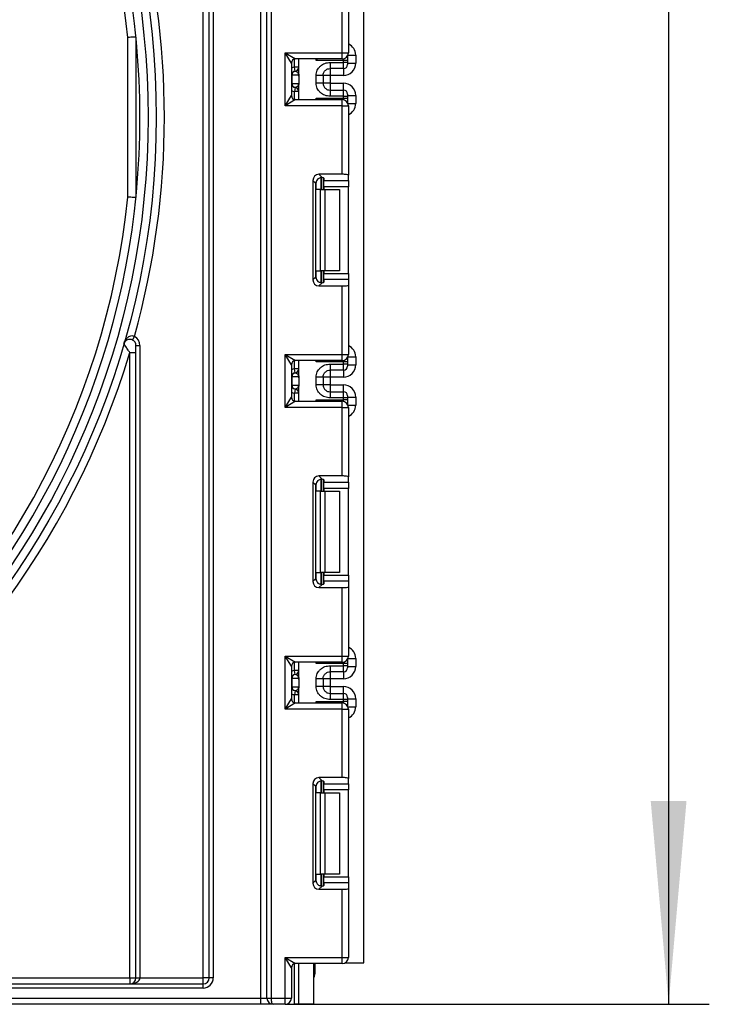
# Model space of a CAD drawing. Units: millimetres. Extents: x -988 to 6636, y -324 to 3696.
# Drawn here: x 1988 to 2157, y 1234 to 1476 of the extents above; entities that cross this region are included whole.
import ezdxf

# ---------------------------------------------------------------- set-up
doc = ezdxf.new("R2010")
doc.units = ezdxf.units.MM
doc.header["$LTSCALE"] = 10
doc.layers.add('FORMAT', color=7, linetype='Continuous')
doc.styles.add('SLDTEXTSTYLE1', font='TXT', dxfattribs={"width": 0.7})
doc.dimstyles.new('SLDDIMSTYLE0', dxfattribs={"dimtxt": 33.930745, "dimasz": 50, "dimexe": 0, "dimexo": 0.0625, "dimgap": 8.482686, "dimtad": 2, "dimdec": 4, "dimlfac": 0.5, "dimrnd": 1e-09, "dimzin": 12, "dimdsep": 46, "dimtxsty": 'SLDTEXTSTYLE1', "dimsah": 1, "dimcen": 0.09, "dimadec": 0, "dimazin": 3, "dimtfac": 1, "dimtdec": 4, "dimtofl": 0, "dimtmove": 0, "dimatfit": 3, "dimfxl": 0, "dimfrac": 2, "dimtolj": 1, "dimtzin": 12, "dimarcsym": 0})

# ---------------------------------------------------------------- blocks, each defined once
blk = doc.blocks.new('_D_2')
at = {"layer": 'FORMAT'}
for p, q in [((2097.44, 2462.12), (2157.49, 2462.12)), ((2147.49, 2462.12), (2147.49, 1234.12)), ((2053.31, 1234.12), (2157.49, 1234.12))]:
    blk.add_line(p, q, dxfattribs=at)
for points in [[(2147.49, 2462.12), (2143.09, 2412.12), (2151.89, 2412.12)], [(2147.49, 1234.12), (2151.89, 1284.12), (2143.09, 1284.12)]]:
    blk.add_solid(points, dxfattribs=at)
at = {"layer": 'FORMAT', "insert": (2103.75, 1784.45), "char_height": 33.931, "attachment_point": 1, "rotation": 90, "style": 'SLDTEXTSTYLE1'}
blk.add_mtext('614', dxfattribs=at)

msp = doc.modelspace()

# ---------------------------------------------------------------- linework, layer by layer
at = {"color": 7, "linetype": 'Continuous', "lineweight": 25}
for p, q in [((2072.60628, 1244.31705), (2072.60628, 2377.11705)), ((2033.10628, 1240.61705), (2033.10628, 1832.61705)), ((2034.60628, 1240.61705), (2034.60628, 1832.61705)), ((2035.60628, 1832.61705), (2035.60628, 1240.61705)), ((2047.30628, 1235.61705), (2047.30628, 1832.61705)), ((2048.80628, 1235.61705), (2048.80628, 1832.61705)), ((2049.80628, 1832.61705), (2049.80628, 1235.61705)), ((2067.30628, 1467.95038), (2067.30628, 1484.79806)), ((2068.80628, 1484.98224), (2068.80628, 1467.95038)), ((2014.60628, 1432.49563), (2014.60628, 1471.73846)), ((2016.60628, 1471.84013), (2016.60628, 1432.39396)), ((2053.30628, 1467.95038), (2067.30628, 1467.95038)), ((2053.30628, 1454.95038), (2053.30628, 1467.95038)), ((2053.30628, 1467.95038), (2055.80628, 1466.45038)), ((2054.80628, 1465.45038), (2053.30628, 1467.95038)), ((2067.30628, 1466.45038), (2055.80628, 1466.45038)), ((2056.60628, 1462.69806), (2056.60628, 1466.45038)), ((2067.30628, 1466.45038), (2067.30628, 1467.95038)), ((2067.30628, 1467.95038), (2068.80628, 1467.95038)), ((2068.60628, 1467.20205), (2068.60628, 1467.11164)), ((2068.60628, 1467.11164), (2068.60628, 1466.1118)), ((2070.60628, 1467.39786), (2070.60628, 1465.39451)), ((2054.80628, 1465.45038), (2054.80628, 1457.45038)), ((2055.70628, 1463.44202), (2055.60628, 1464.437)), ((2056.60628, 1464.437), (2055.60628, 1464.437)), ((2067.60628, 1466.1118), (2060.90212, 1466.1118)), ((2064.30628, 1465.59995), (2067.60628, 1465.59995)), ((2067.60628, 1464.10018), (2064.30628, 1464.10018)), ((2067.60628, 1465.59995), (2067.60628, 1466.1118)), ((2068.60628, 1466.1118), (2067.60628, 1466.1118)), ((2067.60628, 1464.10018), (2067.60628, 1465.59995)), ((2068.60628, 1465.59995), (2067.60628, 1465.59995)), ((2068.60628, 1466.1118), (2068.60628, 1465.59995)), ((2068.60628, 1465.59995), (2068.60628, 1465.10002)), ((2068.60628, 1465.39451), (2070.60628, 1465.39451)), ((2054.90118, 1462.44703), (2054.80628, 1462.44703)), ((2054.90118, 1462.44703), (2054.90118, 1460.44703)), ((2056.59046, 1462.44703), (2054.90118, 1462.44703)), ((2055.74582, 1463.43693), (2055.70628, 1463.44202)), ((2056.60628, 1462.196), (2056.60628, 1460.196)), ((2060.90628, 1460.49111), (2060.90628, 1462.40295)), ((2062.60628, 1462.40295), (2062.60628, 1460.49111)), ((2064.30628, 1462.39406), (2062.60628, 1462.39406)), ((2067.60628, 1462.39406), (2064.30628, 1462.39406)), ((2064.30628, 1462.39406), (2064.30628, 1460.5)), ((2054.80628, 1460.44703), (2054.90118, 1460.44703)), ((2054.90118, 1460.44703), (2056.59046, 1460.44703)), ((2055.70628, 1459.45204), (2055.60628, 1458.45705)), ((2055.70628, 1459.45204), (2055.74582, 1459.45713)), ((2056.60628, 1456.45038), (2056.60628, 1460.196)), ((2064.30628, 1460.5), (2062.60628, 1460.5)), ((2064.30628, 1460.5), (2067.60628, 1460.5)), ((2053.30628, 1454.95038), (2054.80628, 1457.45038)), ((2056.60628, 1458.45705), (2055.60628, 1458.45705)), ((2060.90212, 1456.78896), (2067.60628, 1456.78896)), ((2064.30628, 1458.79388), (2064.30628, 1457.29411)), ((2064.30628, 1458.79388), (2067.60628, 1458.79388)), ((2067.60628, 1457.29411), (2064.30628, 1457.29411)), ((2067.60628, 1457.29411), (2067.60628, 1458.79388)), ((2067.60628, 1456.78896), (2067.60628, 1457.29411)), ((2067.60628, 1457.29411), (2068.60628, 1457.29411)), ((2067.60628, 1456.78896), (2068.60628, 1456.78896)), ((2068.60628, 1457.79404), (2068.60628, 1457.29411)), ((2068.60628, 1457.49955), (2070.60628, 1457.49955)), ((2068.60628, 1457.29411), (2068.60628, 1456.78896)), ((2068.60628, 1456.78896), (2068.60628, 1455.78912)), ((2070.60628, 1457.49955), (2070.60628, 1455.5029)), ((2055.80628, 1456.45038), (2053.30628, 1454.95038)), ((2067.30628, 1454.95038), (2053.30628, 1454.95038)), ((2055.80628, 1456.45038), (2067.30628, 1456.45038)), ((2067.30628, 1454.95038), (2067.30628, 1456.45038)), ((2067.30628, 1438.1027), (2067.30628, 1454.95038)), ((2067.30628, 1454.95038), (2068.80628, 1454.95038)), ((2068.60628, 1455.78912), (2068.60628, 1455.69871)), ((2068.80628, 1454.95038), (2068.80628, 1437.91852)), ((2067.30628, 1438.1027), (2061.57612, 1438.1027)), ((2061.57612, 1438.1027), (2062.36674, 1437.31207)), ((2068.80628, 1436.54545), (2068.80628, 1437.91852)), ((2060.0873, 1436.61388), (2060.0873, 1412.15355)), ((2060.824, 1435.87717), (2060.0873, 1436.61388)), ((2060.824, 1412.89026), (2060.824, 1435.87717)), ((2062.60628, 1437.2737), (2062.60628, 1434.38371)), ((2062.80628, 1437.18181), (2062.80628, 1436.54545)), ((2062.80628, 1436.54545), (2068.80628, 1436.54545)), ((2062.80628, 1435.05663), (2062.80628, 1436.54545)), ((2068.80628, 1435.05663), (2062.80628, 1435.05663)), ((2062.80628, 1435.05663), (2062.80628, 1434.38371)), ((2068.80628, 1436.54545), (2068.80628, 1435.05663)), ((2068.80628, 1413.7108), (2068.80628, 1435.05663)), ((2061.98496, 1434.38371), (2060.90212, 1434.38371)), ((2061.98496, 1414.38371), (2061.98496, 1434.38371)), ((2061.98496, 1434.38371), (2063.04562, 1434.38371)), ((2063.04562, 1434.38371), (2063.04562, 1414.38371)), ((2063.04562, 1434.38371), (2066.60628, 1434.38371)), ((2066.60628, 1434.38371), (2066.60628, 1414.38371)), ((2060.90212, 1414.38371), (2061.98496, 1414.38371)), ((2063.04562, 1414.38371), (2061.98496, 1414.38371)), ((2062.60628, 1414.38371), (2062.60628, 1411.49373)), ((2062.80628, 1414.38371), (2062.80628, 1413.7108)), ((2062.80628, 1413.7108), (2068.80628, 1413.7108)), ((2062.80628, 1412.22198), (2062.80628, 1413.7108)), ((2066.60628, 1414.38371), (2063.04562, 1414.38371)), ((2068.80628, 1413.7108), (2068.80628, 1412.22198)), ((2060.0873, 1412.15355), (2060.824, 1412.89026)), ((2062.36674, 1411.45536), (2061.57612, 1410.66473)), ((2062.80628, 1412.22198), (2062.80628, 1411.58561)), ((2068.80628, 1412.22198), (2062.80628, 1412.22198)), ((2068.80628, 1412.22198), (2068.80628, 1410.84891)), ((2068.80628, 1410.84891), (2068.80628, 1393.81705)), ((2061.57612, 1410.66473), (2067.30628, 1410.66473)), ((2067.30628, 1393.81705), (2067.30628, 1410.66473)), ((2015.79721, 1397.37706), (2016.25782, 1398.26466)), ((2015.10628, 1394.28323), (2016.60628, 1394.28323)), ((2015.10628, 1240.61705), (2015.10628, 1394.28323)), ((2016.60628, 1396.04566), (2017.60628, 1396.04566)), ((2016.60628, 1240.61705), (2016.60628, 1396.04566)), ((2017.60628, 1396.04566), (2017.60628, 1240.61705)), ((2053.30628, 1393.81705), (2067.30628, 1393.81705)), ((2053.30628, 1380.81705), (2053.30628, 1393.81705)), ((2053.30628, 1393.81705), (2055.80628, 1392.31705)), ((2054.80628, 1391.31705), (2053.30628, 1393.81705)), ((2067.30628, 1392.31705), (2055.80628, 1392.31705)), ((2056.60628, 1388.56442), (2056.60628, 1392.31705)), ((2067.60628, 1391.97846), (2060.90212, 1391.97846)), ((2064.30628, 1391.46631), (2067.60628, 1391.46631)), ((2067.30628, 1393.81705), (2068.80628, 1393.81705)), ((2067.30628, 1392.31705), (2067.30628, 1393.81705)), ((2067.60628, 1391.46631), (2067.60628, 1391.97846)), ((2068.60628, 1391.97846), (2067.60628, 1391.97846)), ((2067.60628, 1389.96654), (2067.60628, 1391.46631)), ((2068.60628, 1391.46631), (2067.60628, 1391.46631)), ((2068.60628, 1393.06872), (2068.60628, 1392.97831)), ((2068.60628, 1392.97831), (2068.60628, 1391.97846)), ((2068.60628, 1391.97846), (2068.60628, 1391.46631)), ((2068.60628, 1391.46631), (2068.60628, 1390.96639)), ((2070.60628, 1393.26453), (2070.60628, 1391.26087)), ((2054.80628, 1391.31705), (2054.80628, 1383.31705)), ((2056.60628, 1390.30337), (2055.60628, 1390.30337)), ((2055.70628, 1389.30838), (2055.60628, 1390.30337)), ((2055.74582, 1389.30329), (2055.70628, 1389.30838)), ((2067.60628, 1389.96654), (2064.30628, 1389.96654)), ((2068.60628, 1391.26087), (2070.60628, 1391.26087)), ((2054.90118, 1388.31339), (2054.80628, 1388.31339)), ((2054.90118, 1388.31339), (2054.90118, 1386.31339)), ((2056.59046, 1388.31339), (2054.90118, 1388.31339)), ((2056.60628, 1388.06236), (2056.60628, 1386.06236)), ((2060.90628, 1386.35747), (2060.90628, 1388.26931)), ((2062.60628, 1388.26931), (2062.60628, 1386.35747)), ((2064.30628, 1388.26042), (2062.60628, 1388.26042)), ((2067.60628, 1388.26042), (2064.30628, 1388.26042)), ((2064.30628, 1388.26042), (2064.30628, 1386.36637)), ((2054.80628, 1386.31339), (2054.90118, 1386.31339)), ((2054.90118, 1386.31339), (2056.59046, 1386.31339)), ((2055.70628, 1385.3184), (2055.60628, 1384.32342)), ((2056.60628, 1384.32342), (2055.60628, 1384.32342)), ((2055.70628, 1385.3184), (2055.74582, 1385.32349)), ((2056.60628, 1382.31705), (2056.60628, 1386.06236)), ((2064.30628, 1386.36637), (2062.60628, 1386.36637)), ((2064.30628, 1386.36637), (2067.60628, 1386.36637)), ((2064.30628, 1384.66025), (2064.30628, 1383.16047)), ((2064.30628, 1384.66025), (2067.60628, 1384.66025)), ((2067.60628, 1383.16047), (2067.60628, 1384.66025)), ((2053.30628, 1380.81705), (2054.80628, 1383.31705)), ((2055.80628, 1382.31705), (2053.30628, 1380.81705)), ((2055.80628, 1382.31705), (2067.30628, 1382.31705)), ((2060.90212, 1382.65563), (2067.60628, 1382.65563)), ((2067.60628, 1383.16047), (2064.30628, 1383.16047)), ((2067.30628, 1380.81705), (2067.30628, 1382.31705)), ((2067.60628, 1382.65563), (2067.60628, 1383.16047)), ((2068.60628, 1383.16047), (2067.60628, 1383.16047)), ((2068.60628, 1382.65563), (2067.60628, 1382.65563)), ((2068.60628, 1383.6604), (2068.60628, 1383.16047)), ((2068.60628, 1383.36591), (2070.60628, 1383.36591)), ((2068.60628, 1383.16047), (2068.60628, 1382.65563)), ((2068.60628, 1382.65563), (2068.60628, 1381.65578)), ((2070.60628, 1383.36591), (2070.60628, 1381.36957)), ((2067.30628, 1380.81705), (2053.30628, 1380.81705)), ((2067.30628, 1363.96936), (2067.30628, 1380.81705)), ((2067.30628, 1380.81705), (2068.80628, 1380.81705)), ((2068.60628, 1381.65578), (2068.60628, 1381.56538)), ((2068.80628, 1380.81705), (2068.80628, 1363.78519)), ((2060.0873, 1362.48055), (2060.0873, 1338.02022)), ((2060.824, 1361.74384), (2060.0873, 1362.48055)), ((2067.30628, 1363.96936), (2061.57612, 1363.96936)), ((2061.57612, 1363.96936), (2062.36674, 1363.17874)), ((2062.60628, 1363.14036), (2062.60628, 1360.25038)), ((2062.80628, 1363.04848), (2062.80628, 1362.41211)), ((2062.80628, 1362.41211), (2068.80628, 1362.41211)), ((2062.80628, 1360.92329), (2062.80628, 1362.41211)), ((2068.80628, 1362.41211), (2068.80628, 1363.78519)), ((2068.80628, 1362.41211), (2068.80628, 1360.92329)), ((2060.824, 1338.75692), (2060.824, 1361.74384)), ((2061.98496, 1360.25038), (2060.90212, 1360.25038)), ((2061.98496, 1340.25038), (2061.98496, 1360.25038)), ((2061.98496, 1360.25038), (2063.04562, 1360.25038)), ((2068.80628, 1360.92329), (2062.80628, 1360.92329)), ((2062.80628, 1360.92329), (2062.80628, 1360.25038)), ((2063.04562, 1360.25038), (2063.04562, 1340.25038)), ((2063.04562, 1360.25038), (2066.60628, 1360.25038)), ((2066.60628, 1360.25038), (2066.60628, 1340.25038)), ((2068.80628, 1339.57747), (2068.80628, 1360.92329)), ((2060.0873, 1338.02022), (2060.824, 1338.75692)), ((2060.90212, 1340.25038), (2061.98496, 1340.25038)), ((2063.04562, 1340.25038), (2061.98496, 1340.25038)), ((2062.60628, 1340.25038), (2062.60628, 1337.3604)), ((2062.80628, 1340.25038), (2062.80628, 1339.57747)), ((2062.80628, 1339.57747), (2068.80628, 1339.57747)), ((2062.80628, 1338.08865), (2062.80628, 1339.57747)), ((2066.60628, 1340.25038), (2063.04562, 1340.25038)), ((2068.80628, 1339.57747), (2068.80628, 1338.08865)), ((2062.36674, 1337.32202), (2061.57612, 1336.5314)), ((2061.57612, 1336.5314), (2067.30628, 1336.5314)), ((2062.80628, 1338.08865), (2062.80628, 1337.45228)), ((2068.80628, 1338.08865), (2062.80628, 1338.08865)), ((2067.30628, 1319.68371), (2067.30628, 1336.5314)), ((2068.80628, 1338.08865), (2068.80628, 1336.71557)), ((2068.80628, 1336.71557), (2068.80628, 1319.68371)), ((2053.30628, 1319.68371), (2067.30628, 1319.68371)), ((2053.30628, 1306.68371), (2053.30628, 1319.68371)), ((2054.80628, 1317.18371), (2053.30628, 1319.68371)), ((2053.30628, 1319.68371), (2055.80628, 1318.18371)), ((2067.30628, 1319.68371), (2068.80628, 1319.68371)), ((2067.30628, 1318.18371), (2067.30628, 1319.68371)), ((2068.60628, 1318.93538), (2068.60628, 1318.84498)), ((2068.60628, 1318.84498), (2068.60628, 1317.84513)), ((2070.60628, 1319.1312), (2070.60628, 1317.12724)), ((2054.80628, 1317.18371), (2054.80628, 1309.18371)), ((2067.30628, 1318.18371), (2055.80628, 1318.18371)), ((2056.60628, 1314.43078), (2056.60628, 1318.18371)), ((2067.60628, 1317.84513), (2060.90212, 1317.84513)), ((2064.30628, 1317.33267), (2067.60628, 1317.33267)), ((2067.60628, 1317.33267), (2067.60628, 1317.84513)), ((2068.60628, 1317.84513), (2067.60628, 1317.84513)), ((2067.60628, 1315.8329), (2067.60628, 1317.33267)), ((2068.60628, 1317.33267), (2067.60628, 1317.33267)), ((2068.60628, 1317.84513), (2068.60628, 1317.33267)), ((2068.60628, 1317.33267), (2068.60628, 1316.83275)), ((2068.60628, 1317.12724), (2070.60628, 1317.12724)), ((2054.90118, 1314.17975), (2054.80628, 1314.17975)), ((2054.90118, 1314.17975), (2054.90118, 1312.17975)), ((2056.59046, 1314.17975), (2054.90118, 1314.17975)), ((2056.60628, 1316.16973), (2055.60628, 1316.16973)), ((2055.70628, 1315.17474), (2055.60628, 1316.16973)), ((2055.74582, 1315.16965), (2055.70628, 1315.17474)), ((2060.90628, 1312.22383), (2060.90628, 1314.13567)), ((2062.60628, 1314.13567), (2062.60628, 1312.22383)), ((2064.30628, 1314.12678), (2062.60628, 1314.12678)), ((2067.60628, 1315.8329), (2064.30628, 1315.8329)), ((2067.60628, 1314.12678), (2064.30628, 1314.12678)), ((2064.30628, 1314.12678), (2064.30628, 1312.23273)), ((2054.80628, 1312.17975), (2054.90118, 1312.17975)), ((2054.90118, 1312.17975), (2056.59046, 1312.17975)), ((2056.60628, 1313.92872), (2056.60628, 1311.92872)), ((2056.60628, 1308.18371), (2056.60628, 1311.92872)), ((2064.30628, 1312.23273), (2062.60628, 1312.23273)), ((2064.30628, 1312.23273), (2067.60628, 1312.23273)), ((2053.30628, 1306.68371), (2054.80628, 1309.18371)), ((2055.70628, 1311.18477), (2055.60628, 1310.18978)), ((2056.60628, 1310.18978), (2055.60628, 1310.18978)), ((2055.70628, 1311.18477), (2055.74582, 1311.18986)), ((2064.30628, 1310.52661), (2064.30628, 1309.02684)), ((2064.30628, 1310.52661), (2067.60628, 1310.52661)), ((2067.60628, 1309.02684), (2067.60628, 1310.52661)), ((2068.60628, 1309.52676), (2068.60628, 1309.02684)), ((2068.60628, 1309.23227), (2070.60628, 1309.23227)), ((2070.60628, 1309.23227), (2070.60628, 1307.23623)), ((2055.80628, 1308.18371), (2053.30628, 1306.68371)), ((2055.80628, 1308.18371), (2067.30628, 1308.18371)), ((2060.90212, 1308.5223), (2067.60628, 1308.5223)), ((2067.60628, 1309.02684), (2064.30628, 1309.02684)), ((2067.30628, 1306.68371), (2067.30628, 1308.18371)), ((2067.60628, 1308.5223), (2067.60628, 1309.02684)), ((2068.60628, 1309.02684), (2067.60628, 1309.02684)), ((2068.60628, 1308.5223), (2067.60628, 1308.5223)), ((2068.60628, 1309.02684), (2068.60628, 1308.5223)), ((2068.60628, 1308.5223), (2068.60628, 1307.52245)), ((2068.60628, 1307.52245), (2068.60628, 1307.43205)), ((2067.30628, 1306.68371), (2053.30628, 1306.68371)), ((2067.30628, 1289.83603), (2067.30628, 1306.68371)), ((2067.30628, 1306.68371), (2068.80628, 1306.68371)), ((2068.80628, 1306.68371), (2068.80628, 1289.65185)), ((2067.30628, 1289.83603), (2061.57612, 1289.83603)), ((2061.57612, 1289.83603), (2062.36674, 1289.0454)), ((2060.0873, 1288.34721), (2060.0873, 1263.88688)), ((2060.824, 1287.6105), (2060.0873, 1288.34721)), ((2060.824, 1264.62359), (2060.824, 1287.6105)), ((2062.60628, 1289.00703), (2062.60628, 1286.11705)), ((2062.80628, 1288.91515), (2062.80628, 1288.27878)), ((2062.80628, 1288.27878), (2068.80628, 1288.27878)), ((2062.80628, 1286.78996), (2062.80628, 1288.27878)), ((2068.80628, 1288.27878), (2068.80628, 1289.65185)), ((2068.80628, 1288.27878), (2068.80628, 1286.78996)), ((2061.98496, 1286.11705), (2060.90212, 1286.11705)), ((2061.98496, 1266.11705), (2061.98496, 1286.11705)), ((2061.98496, 1286.11705), (2063.04562, 1286.11705)), ((2068.80628, 1286.78996), (2062.80628, 1286.78996)), ((2062.80628, 1286.78996), (2062.80628, 1286.11705)), ((2063.04562, 1286.11705), (2063.04562, 1266.11705)), ((2063.04562, 1286.11705), (2066.60628, 1286.11705)), ((2066.60628, 1286.11705), (2066.60628, 1266.11705)), ((2068.80628, 1265.44414), (2068.80628, 1286.78996)), ((2060.90212, 1266.11705), (2061.98496, 1266.11705)), ((2063.04562, 1266.11705), (2061.98496, 1266.11705)), ((2062.60628, 1266.11705), (2062.60628, 1263.22706)), ((2062.80628, 1266.11705), (2062.80628, 1265.44414)), ((2066.60628, 1266.11705), (2063.04562, 1266.11705)), ((2060.0873, 1263.88688), (2060.824, 1264.62359)), ((2062.36674, 1263.18869), (2061.57612, 1262.39806)), ((2062.80628, 1265.44414), (2068.80628, 1265.44414)), ((2062.80628, 1263.95532), (2062.80628, 1265.44414)), ((2062.80628, 1263.95532), (2062.80628, 1263.31895)), ((2068.80628, 1263.95532), (2062.80628, 1263.95532)), ((2068.80628, 1265.44414), (2068.80628, 1263.95532)), ((2068.80628, 1263.95532), (2068.80628, 1262.58224)), ((2061.57612, 1262.39806), (2067.30628, 1262.39806)), ((2067.30628, 1245.61705), (2067.30628, 1262.39806)), ((2068.80628, 1262.58224), (2068.80628, 1245.61705)), ((2053.30628, 1245.61705), (2067.30628, 1245.61705)), ((2053.30628, 1235.61705), (2053.30628, 1245.61705)), ((2053.30628, 1245.61705), (2055.80628, 1244.11705)), ((2054.80628, 1243.11705), (2053.30628, 1245.61705)), ((2067.30628, 1244.11705), (2055.80628, 1244.11705)), ((2056.60628, 1234.11705), (2056.60628, 1244.11705)), ((2060.20628, 1244.11705), (2060.20628, 1234.11705)), ((2060.60628, 1244.11705), (2060.60628, 1241.61705)), ((2067.30628, 1245.61705), (2068.80628, 1245.61705)), ((2067.30628, 1244.11705), (2067.30628, 1245.61705)), ((2068.05461, 1244.31705), (2072.60628, 1244.31705)), ((2054.80628, 1243.11705), (2054.80628, 1235.61705)), ((1614.10628, 1240.61705), (2015.10628, 1240.61705)), ((1614.10628, 1239.11705), (2033.10628, 1239.11705)), ((2015.10628, 1240.61705), (2016.60628, 1240.61705)), ((2015.10628, 1240.61705), (2015.10628, 1239.11705)), ((2016.60628, 1240.61705), (2017.60628, 1240.61705)), ((2017.60628, 1240.61705), (2033.10628, 1240.61705)), ((2034.60628, 1240.61705), (2033.10628, 1240.61705)), ((2033.10628, 1239.11705), (2033.10628, 1240.61705)), ((2033.10628, 1238.11705), (2033.10628, 1239.11705)), ((2035.60628, 1240.61705), (2034.60628, 1240.61705)), ((2033.10628, 1238.11705), (1614.10628, 1238.11705)), ((1614.10628, 1235.61705), (2047.30628, 1235.61705)), ((2047.30628, 1235.61705), (2048.80628, 1235.61705)), ((2047.30628, 1234.11705), (2047.30628, 1235.61705)), ((2048.80628, 1235.61705), (2049.80628, 1235.61705)), ((2049.80628, 1235.61705), (2053.30628, 1235.61705)), ((2053.30628, 1234.11705), (2053.30628, 1235.61705)), ((2053.30628, 1235.61705), (2054.80628, 1235.61705)), ((2047.30628, 1234.11705), (1614.10628, 1234.11705)), ((2050.30628, 1234.11705), (2047.30628, 1234.11705)), ((2053.30628, 1234.11705), (2050.30628, 1234.11705)), ((2053.30628, 1234.11705), (2055.60628, 1234.11705)), ((2056.60628, 1234.11705), (2055.60628, 1234.11705)), ((2060.20628, 1234.11705), (2056.60628, 1234.11705))]:
    msp.add_line(p, q, dxfattribs=at)
at = {"color": 8, "linetype": 'Continuous', "lineweight": 25}
for p, q in [((2060.90212, 1466.1118), (2060.90212, 1466.45038)), ((2067.60628, 1466.1118), (2067.60628, 1466.48069)), ((2068.60628, 1467.11164), (2068.60272, 1467.1959)), ((2068.70081, 1467.39786), (2070.60628, 1467.39786)), ((2055.60628, 1464.437), (2055.60628, 1466.43018)), ((2064.30628, 1464.10018), (2064.30628, 1462.39406)), ((2067.60628, 1464.10018), (2067.60628, 1462.39406)), ((2064.30628, 1460.5), (2064.30628, 1458.79388)), ((2067.60628, 1458.79388), (2067.60628, 1460.5)), ((2055.60628, 1456.47059), (2055.60628, 1458.45705)), ((2060.90212, 1456.45038), (2060.90212, 1456.78896)), ((2067.60628, 1456.42007), (2067.60628, 1456.78896)), ((2068.60272, 1455.70486), (2068.60628, 1455.78912)), ((2068.70081, 1455.5029), (2070.60628, 1455.5029)), ((2060.90212, 1434.38371), (2060.90212, 1436.35554)), ((2062.1042, 1437.31101), (2062.1042, 1434.38371)), ((2062.10836, 1434.38371), (2062.10836, 1437.31137)), ((2060.90212, 1412.41189), (2060.90212, 1414.38371)), ((2062.1042, 1414.38371), (2062.1042, 1411.45257)), ((2062.10836, 1411.45261), (2062.10836, 1414.38371)), ((2055.60628, 1390.30337), (2055.60628, 1392.29684)), ((2060.90212, 1391.97846), (2060.90212, 1392.31705)), ((2067.60628, 1391.97846), (2067.60628, 1392.34735)), ((2068.60628, 1392.97831), (2068.60272, 1393.06257)), ((2068.70081, 1393.26453), (2070.60628, 1393.26453)), ((2064.30628, 1389.96654), (2064.30628, 1388.26042)), ((2067.60628, 1389.96654), (2067.60628, 1388.26042)), ((2055.60628, 1382.33725), (2055.60628, 1384.32342)), ((2064.30628, 1386.36637), (2064.30628, 1384.66025)), ((2067.60628, 1384.66025), (2067.60628, 1386.36637)), ((2060.90212, 1382.31705), (2060.90212, 1382.65563)), ((2067.60628, 1382.28674), (2067.60628, 1382.65563)), ((2068.60628, 1381.65578), (2068.60272, 1381.57153)), ((2068.70081, 1381.36957), (2070.60628, 1381.36957)), ((2062.1042, 1363.17767), (2062.1042, 1360.25038)), ((2062.10836, 1360.25038), (2062.10836, 1363.17804)), ((2060.90212, 1360.25038), (2060.90212, 1362.22221)), ((2060.90212, 1338.27856), (2060.90212, 1340.25038)), ((2062.1042, 1340.25038), (2062.1042, 1337.31924)), ((2062.10836, 1337.31928), (2062.10836, 1340.25038)), ((2068.60628, 1318.84498), (2068.60272, 1318.92924)), ((2068.70081, 1319.1312), (2070.60628, 1319.1312)), ((2055.60628, 1316.16973), (2055.60628, 1318.16351)), ((2060.90212, 1317.84513), (2060.90212, 1318.18371)), ((2067.60628, 1317.84513), (2067.60628, 1318.21402)), ((2064.30628, 1315.8329), (2064.30628, 1314.12678)), ((2067.60628, 1315.8329), (2067.60628, 1314.12678)), ((2064.30628, 1312.23273), (2064.30628, 1310.52661)), ((2067.60628, 1310.52661), (2067.60628, 1312.23273)), ((2055.60628, 1308.20392), (2055.60628, 1310.18978)), ((2060.90212, 1308.18371), (2060.90212, 1308.5223)), ((2067.60628, 1308.15341), (2067.60628, 1308.5223)), ((2068.60628, 1307.52245), (2068.60272, 1307.43819)), ((2068.70081, 1307.23623), (2070.60628, 1307.23623)), ((2060.90212, 1286.11705), (2060.90212, 1288.08887)), ((2062.1042, 1289.04434), (2062.1042, 1286.11705)), ((2062.10836, 1286.11705), (2062.10836, 1289.0447)), ((2060.90212, 1264.14522), (2060.90212, 1266.11705)), ((2062.1042, 1266.11705), (2062.1042, 1263.1859)), ((2062.10836, 1263.18595), (2062.10836, 1266.11705)), ((2055.60628, 1234.11705), (2055.60628, 1244.09684))]:
    msp.add_line(p, q, dxfattribs=at)
at = {"color": 7, "linetype": 'Continuous', "lineweight": 25}
for radius in [199, 197]:
    msp.add_circle((1822.60628, 1452.11705), radius, dxfattribs=at)
for centre, radius, start, end in [((1822.60628, 1452.11705), 201, 16.722128, 343.277872), ((1822.60628, 1452.11705), 195, 226.764624, 133.235376), ((1822.60628, 1452.11705), 193, 5.8350781, 132.988543), ((1822.60628, 1452.11705), 201, 344.4593299, 15.5406701), ((2055.80628, 1465.45038), 1, 90, 180), ((2067.30628, 1467.95038), 1.5, 270, 0), ((2055.60628, 1464.437), 1, 275.7391705, 0), ((2055.6065, 1464.42696), 0.99978, 278.0105824, 359.9924858), ((2067.60636, 1465.1001), 0.99992, 269.9956368, 359.9956361), ((2055.80628, 1462.44703), 1, 95.7391705, 180), ((2055.8961, 1462.4534), 0.99494, 98.6874337, 180.3668574), ((2055.80628, 1460.44703), 1, 180, 264.2608295), ((2055.8961, 1460.44066), 0.99494, 179.6331426, 261.3125663), ((2055.60628, 1458.45705), 1, 0, 84.2608295), ((2055.6065, 1458.4671), 0.99978, 0.0075142, 81.9894176), ((2055.80628, 1457.45038), 1, 180, 270), ((2067.60636, 1457.79396), 0.99992, 0.0043639, 90.0043632), ((2067.30628, 1454.95038), 1.5, 0, 90), ((1822.60628, 1452.11705), 193, 307.9361009, 354.1649219), ((2015.10628, 1396.04566), 1.5, 0, 62.5730333), ((2015.10628, 1396.04566), 2.5, 0, 62.5730333), ((2055.80628, 1391.31705), 1, 90, 180), ((2067.30628, 1393.81705), 1.5, 270, 0), ((2055.80628, 1388.31339), 1, 95.7391705, 180), ((2055.8961, 1388.31976), 0.99494, 98.6874337, 180.3668574), ((2055.60628, 1390.30337), 1, 275.7391705, 0), ((2055.6065, 1390.29332), 0.99978, 278.0105824, 359.9924858), ((2067.60636, 1390.96646), 0.99992, 269.9956368, 359.9956361), ((2055.80628, 1386.31339), 1, 180, 264.2608295), ((2055.8961, 1386.30702), 0.99494, 179.6331426, 261.3125663), ((2055.60628, 1384.32342), 1, 0, 84.2608295), ((2055.6065, 1384.33347), 0.99978, 0.0075142, 81.9894176), ((2067.60636, 1383.66032), 0.99992, 0.0043639, 90.0043632), ((2055.80628, 1383.31705), 1, 180, 270), ((2067.30628, 1380.81705), 1.5, 0, 90), ((2067.30628, 1319.68371), 1.5, 270, 0), ((2055.80628, 1317.18371), 1, 90, 180), ((2067.60636, 1316.83282), 0.99992, 269.9956368, 359.9956361), ((2055.80628, 1314.17975), 1, 95.7391705, 180), ((2055.8961, 1314.18612), 0.99494, 98.6874337, 180.3668574), ((2055.60628, 1316.16973), 1, 275.7391705, 0), ((2055.6065, 1316.15968), 0.99978, 278.0105824, 359.9924858), ((2055.80628, 1312.17975), 1, 180, 264.2608295), ((2055.8961, 1312.17338), 0.99494, 179.6331426, 261.3125663), ((2055.80628, 1309.18371), 1, 180, 270), ((2055.60628, 1310.18978), 1, 0, 84.2608295), ((2055.6065, 1310.19983), 0.99978, 0.0075142, 81.9894176), ((2067.60636, 1309.52668), 0.99992, 0.0043639, 90.0043632), ((2067.30628, 1306.68371), 1.5, 0, 90), ((2055.80628, 1243.11705), 1, 90, 180), ((2067.30628, 1245.61705), 1.5, 270, 0), ((2059.10628, 1241.61705), 1.5, 317.1665719, 0), ((2015.10628, 1240.61705), 1.5, 270, 0), ((2033.10628, 1240.61705), 2.5, 270, 0), ((2033.10628, 1240.61705), 1.5, 270, 0), ((2050.30628, 1235.61705), 1.5, 180, 270), ((2053.30628, 1235.61705), 1.5, 270, 0)]:
    msp.add_arc(centre, radius, start, end, dxfattribs=at)
at = {"color": 8, "linetype": 'Continuous', "lineweight": 25}
for centre, start, end in [((2055.80628, 1462.44703), 95.7391705, 120), ((2055.80628, 1460.44703), 240, 264.2608295), ((2055.80628, 1388.31339), 95.7391705, 120), ((2055.80628, 1386.31339), 240, 264.2608295), ((2055.80628, 1314.17975), 95.7391705, 120), ((2055.80628, 1312.17975), 240, 264.2608295)]:
    msp.add_arc(centre, 2, start, end, dxfattribs=at)
for centre, major_axis, ratio, start_param, end_param in [((2067.60628, 1467.39786), (0, -3.00046), 0.999847695, 1.570796327, 2.730075808), ((2067.60628, 1455.5029), (0, -3.00046), 0.999847695, 0.411516846, 1.570796327), ((2067.60628, 1393.26453), (0, -3.00046), 0.999847695, 1.570796327, 2.730075808), ((2067.60628, 1381.36957), (0, -3.00046), 0.999847695, 0.411516846, 1.570796327), ((2067.60628, 1319.1312), (0, -3.00046), 0.999847695, 1.570796327, 2.730075808), ((2067.60628, 1307.23623), (0, -3.00046), 0.999847695, 0.411516846, 1.570796327), ((2059.10628, 1241.61705), (1.5, 0), 0.333333333, 5.535600958, 6.283185307)]:
    msp.add_ellipse(centre, major_axis=major_axis, ratio=ratio, start_param=start_param, end_param=end_param, dxfattribs=at)
at = {"color": 7, "linetype": 'Continuous', "lineweight": 25}
for centre, major_axis, ratio, start_param, end_param in [((2067.60628, 1465.39451), (0, -3.00046), 0.999847695, 0, 1.570796327), ((2055.60628, 1462.44703), (0, 1), 0.984183324, 4.71238898, 6.140921669), ((2055.60628, 1460.44703), (0, 1), 0.984183324, 3.283856291, 4.71238898), ((2067.60628, 1457.49955), (0, -3.00046), 0.999847695, 1.570796327, 3.141592654), ((2061.59856, 1436.59143), (1.07653, -1.07653), 0.985256536, 2.363620832, 3.919564476), ((2067.30628, 1437.91852), (1.5, 0), 0.122784561, 0, 1.570796327), ((2062.33527, 1435.85473), (1.07653, -1.07653), 0.985256536, 3.097730129, 3.919564476), ((2061.30628, 1437.18181), (1.5, 0), 0.122784561, 0, 0.785584382), ((2061.59856, 1412.176), (1.07653, 1.07653), 0.985256536, 2.363620832, 3.919564476), ((2062.33527, 1412.9127), (1.07653, 1.07653), 0.985256536, 2.363620832, 3.185455178), ((2061.30628, 1411.58561), (1.5, 0), 0.122784561, 5.497600925, 6.283185307), ((2067.30628, 1410.84891), (1.5, 0), 0.122784561, 4.71238898, 6.283185307), ((2055.60628, 1388.31339), (0, 1), 0.984183324, 4.71238898, 6.140921669), ((2067.60628, 1391.26087), (0, -3.00046), 0.999847695, 0, 1.570796327), ((2055.60628, 1386.31339), (0, 1), 0.984183324, 3.283856291, 4.71238898), ((2067.60628, 1383.36591), (0, -3.00046), 0.999847695, 1.570796327, 3.141592654), ((2061.59856, 1362.4581), (1.07653, -1.07653), 0.985256536, 2.363620832, 3.919564476), ((2062.33527, 1361.72139), (1.07653, -1.07653), 0.985256536, 3.097730129, 3.919564476), ((2061.30628, 1363.04848), (1.5, 0), 0.122784561, 0, 0.785584382), ((2067.30628, 1363.78519), (1.5, 0), 0.122784561, 0, 1.570796327), ((2062.33527, 1338.77937), (1.07653, 1.07653), 0.985256536, 2.363620832, 3.185455178), ((2061.59856, 1338.04266), (1.07653, 1.07653), 0.985256536, 2.363620832, 3.919564476), ((2061.30628, 1337.45228), (1.5, 0), 0.122784561, 5.497600925, 6.283185307), ((2067.30628, 1336.71557), (1.5, 0), 0.122784561, 4.71238898, 6.283185307), ((2067.60628, 1317.12724), (0, -3.00046), 0.999847695, 0, 1.570796327), ((2055.60628, 1314.17975), (0, 1), 0.984183324, 4.71238898, 6.140921669), ((2055.60628, 1312.17975), (0, 1), 0.984183324, 3.283856291, 4.71238898), ((2067.60628, 1309.23227), (0, -3.00046), 0.999847695, 1.570796327, 3.141592654), ((2061.59856, 1288.32477), (1.07653, -1.07653), 0.985256536, 2.363620832, 3.919564476), ((2067.30628, 1289.65185), (1.5, 0), 0.122784561, 0, 1.570796327), ((2062.33527, 1287.58806), (1.07653, -1.07653), 0.985256536, 3.097730129, 3.919564476), ((2061.30628, 1288.91515), (1.5, 0), 0.122784561, 0, 0.785584382), ((2061.59856, 1263.90933), (1.07653, 1.07653), 0.985256536, 2.363620832, 3.919564476), ((2062.33527, 1264.64604), (1.07653, 1.07653), 0.985256536, 2.363620832, 3.185455178), ((2061.30628, 1263.31895), (1.5, 0), 0.122784561, 5.497600925, 6.283185307), ((2067.30628, 1262.58224), (1.5, 0), 0.122784561, 4.71238898, 6.283185307), ((2015.10628, 1240.61705), (2.5, 0), 0.6, 4.71238898, 6.283185307), ((2050.30628, 1235.61705), (0, 1.5), 0.333333333, 1.570796327, 3.141592654)]:
    msp.add_ellipse(centre, major_axis=major_axis, ratio=ratio, start_param=start_param, end_param=end_param, dxfattribs=at)
for points, knots in [([(2016.60628, 1471.84013), (2016.58421, 1471.83901), (2016.54007, 1471.83677), (2016.19593, 1471.81932), (2015.68933, 1471.79359), (2015.13926, 1471.76562), (2014.76763, 1471.74669), (2014.61949, 1471.73914), (2014.60628, 1471.73846)], [0, 0, 0, 0, 0.214333627, 0.428662975, 0.643116076, 0.857830993, 0.98732562, 1, 1, 1, 1]), ([(2061.21328, 1466.45038), (2061.113, 1466.34108), (2061.00992, 1466.22872), (2060.90498, 1466.1149), (2060.90212, 1466.1118)], [0, 0, 0, 0, 0.9727610813, 1, 1, 1, 1]), ([(2060.90628, 1462.40295), (2060.91812, 1462.62367), (2060.94132, 1463.05608), (2061.14588, 1463.67426), (2061.47843, 1464.23547), (2062.06814, 1464.86649), (2063.00629, 1465.47961), (2063.87089, 1465.55964), (2064.30628, 1465.59995)], [0, 0, 0, 0, 0.127691908, 0.250153501, 0.37329111, 0.502918693, 0.749683713, 1, 1, 1, 1]), ([(2062.60628, 1462.40295), (2062.6263, 1462.60342), (2062.6578, 1462.91887), (2062.85699, 1463.31266), (2063.08409, 1463.60467), (2063.37676, 1463.8396), (2063.78243, 1464.04755), (2064.10434, 1464.07989), (2064.30628, 1464.10018)], [0, 0, 0, 0, 0.2240897394, 0.3526043823, 0.4919539637, 0.6400345794, 0.7741847267, 1, 1, 1, 1]), ([(2056.60628, 1462.196), (2056.60627, 1462.2008), (2056.6062, 1462.24635), (2056.60411, 1462.32519), (2056.5975, 1462.40115), (2056.59236, 1462.43607), (2056.59083, 1462.4449), (2056.59046, 1462.44703)], [0, 0, 0, 0, 0.052873186, 0.501642397, 0.863973126, 0.967172032, 1, 1, 1, 1]), ([(2056.59046, 1460.44703), (2056.59083, 1460.4449), (2056.5958, 1460.4162), (2056.60433, 1460.33521), (2056.60557, 1460.24688), (2056.60628, 1460.196)], [0, 0, 0, 0, 0.032907154, 0.442949029, 1, 1, 1, 1]), ([(2064.30628, 1457.29411), (2063.87109, 1457.33447), (2063.00654, 1457.41464), (2062.06842, 1458.02748), (2061.47837, 1458.65823), (2061.14583, 1459.21936), (2060.9413, 1459.83769), (2060.91812, 1460.27026), (2060.90628, 1460.49111)], [0, 0, 0, 0, 0.250211757, 0.497063764, 0.626636252, 0.749751869, 0.872235887, 1, 1, 1, 1]), ([(2062.60628, 1460.49111), (2062.6263, 1460.29064), (2062.6578, 1459.97519), (2062.85699, 1459.5814), (2063.08409, 1459.28938), (2063.37676, 1459.05446), (2063.78244, 1458.84651), (2064.10434, 1458.81417), (2064.30628, 1458.79388)], [0, 0, 0, 0, 0.224088514, 0.352603463, 0.491953961, 0.640035897, 0.774186484, 1, 1, 1, 1]), ([(2060.90212, 1456.78896), (2060.90498, 1456.78586), (2061.00992, 1456.67205), (2061.113, 1456.55968), (2061.21328, 1456.45038)], [0, 0, 0, 0, 0.0272389187, 1, 1, 1, 1]), ([(2061.30628, 1436.97673), (2061.40286, 1437.05192), (2061.59632, 1437.20252), (2061.93304, 1437.30874), (2062.19281, 1437.32871), (2062.32217, 1437.31634), (2062.36674, 1437.31207)], [0, 0, 0, 0, 0.288958785, 0.578796484, 0.854867544, 1, 1, 1, 1]), ([(2016.60628, 1432.39396), (2016.58421, 1432.39508), (2016.54007, 1432.39732), (2016.19593, 1432.41478), (2015.68933, 1432.4405), (2015.13926, 1432.46848), (2014.76763, 1432.48741), (2014.61949, 1432.49496), (2014.60628, 1432.49563)], [0, 0, 0, 0, 0.214333627, 0.428662975, 0.643116076, 0.857830993, 0.98732562, 1, 1, 1, 1]), ([(2062.36674, 1411.45536), (2062.26848, 1411.44851), (2062.07145, 1411.43478), (2061.71886, 1411.51625), (2061.46107, 1411.65717), (2061.33874, 1411.76269), (2061.30628, 1411.7907)], [0, 0, 0, 0, 0.306769517, 0.615119103, 0.897857367, 1, 1, 1, 1]), ([(2013.66613, 1396.46515), (2013.6672, 1396.46882), (2013.68604, 1396.53324), (2013.82145, 1396.95319), (2014.14928, 1397.58669), (2014.7548, 1398.18323), (2015.32464, 1398.44485), (2015.72465, 1398.45884), (2016.02057, 1398.39326), (2016.15658, 1398.31954), (2016.25782, 1398.26466)], [0, 0, 0, 0, 0.003385133, 0.059492885, 0.391131017, 0.623619185, 0.779723564, 0.890407782, 0.918420238, 1, 1, 1, 1]), ([(2015.79721, 1397.37706), (2015.69788, 1397.42122), (2015.56992, 1397.4781), (2015.30442, 1397.5402), (2014.95675, 1397.56054), (2014.4815, 1397.44238), (2013.99881, 1397.12139), (2013.76276, 1396.7557), (2013.6781, 1396.50599), (2013.66683, 1396.46754), (2013.66613, 1396.46515)], [0, 0, 0, 0, 0.077967014, 0.100440653, 0.208086384, 0.364940268, 0.601353059, 0.939385335, 0.996241973, 1, 1, 1, 1]), ([(2015.10628, 1394.28323), (2014.96739, 1394.49308), (2014.62143, 1395.01577), (2014.26866, 1395.55035), (2013.96779, 1396.0068), (2013.80603, 1396.25249), (2013.70563, 1396.4051), (2013.6714, 1396.45713), (2013.66783, 1396.46257), (2013.66613, 1396.46515)], [0, 0, 0, 0, 0.208266148, 0.518769977, 0.557253456, 0.775716002, 0.872523918, 0.939393943, 1, 1, 1, 1]), ([(2061.21328, 1392.31705), (2061.113, 1392.20775), (2061.00992, 1392.09538), (2060.90498, 1391.98156), (2060.90212, 1391.97846)], [0, 0, 0, 0, 0.972761081, 1, 1, 1, 1]), ([(2060.90628, 1388.26931), (2060.91812, 1388.49004), (2060.94132, 1388.92244), (2061.14588, 1389.54063), (2061.47843, 1390.10183), (2062.06814, 1390.73286), (2063.00629, 1391.34597), (2063.87089, 1391.42601), (2064.30628, 1391.46631)], [0, 0, 0, 0, 0.127691908, 0.250153501, 0.37329111, 0.502918693, 0.749683713, 1, 1, 1, 1]), ([(2062.60628, 1388.26931), (2062.6263, 1388.46979), (2062.6578, 1388.78523), (2062.85699, 1389.17902), (2063.08409, 1389.47104), (2063.37676, 1389.70596), (2063.78243, 1389.91391), (2064.10434, 1389.94625), (2064.30628, 1389.96654)], [0, 0, 0, 0, 0.224089739, 0.352604382, 0.491953964, 0.640034579, 0.774184727, 1, 1, 1, 1]), ([(2056.60628, 1388.06236), (2056.60627, 1388.06716), (2056.6062, 1388.11272), (2056.60411, 1388.19155), (2056.5975, 1388.26752), (2056.59236, 1388.30243), (2056.59083, 1388.31126), (2056.59046, 1388.31339)], [0, 0, 0, 0, 0.052873186, 0.501642397, 0.863973126, 0.967172032, 1, 1, 1, 1]), ([(2056.59046, 1386.31339), (2056.59083, 1386.31126), (2056.5958, 1386.28256), (2056.60433, 1386.20157), (2056.60557, 1386.11324), (2056.60628, 1386.06236)], [0, 0, 0, 0, 0.032907154, 0.442949029, 1, 1, 1, 1]), ([(2064.30628, 1383.16047), (2063.87109, 1383.20083), (2063.00654, 1383.281), (2062.06842, 1383.89384), (2061.47837, 1384.52459), (2061.14583, 1385.08572), (2060.9413, 1385.70405), (2060.91812, 1386.13662), (2060.90628, 1386.35747)], [0, 0, 0, 0, 0.250211757, 0.497063764, 0.626636252, 0.749751869, 0.872235887, 1, 1, 1, 1]), ([(2062.60628, 1386.35747), (2062.6263, 1386.157), (2062.6578, 1385.84156), (2062.85699, 1385.44776), (2063.08409, 1385.15575), (2063.37676, 1384.92082), (2063.78244, 1384.71287), (2064.10434, 1384.68053), (2064.30628, 1384.66025)], [0, 0, 0, 0, 0.224088514, 0.352603463, 0.491953961, 0.640035897, 0.774186484, 1, 1, 1, 1]), ([(2060.90212, 1382.65563), (2060.90498, 1382.65253), (2061.00992, 1382.53871), (2061.113, 1382.42635), (2061.21328, 1382.31705)], [0, 0, 0, 0, 0.027238919, 1, 1, 1, 1]), ([(2061.30628, 1362.8434), (2061.40286, 1362.91858), (2061.59632, 1363.06918), (2061.93304, 1363.17541), (2062.19281, 1363.19538), (2062.32217, 1363.183), (2062.36674, 1363.17874)], [0, 0, 0, 0, 0.288958785, 0.578796484, 0.854867544, 1, 1, 1, 1]), ([(2062.36674, 1337.32202), (2062.26848, 1337.31518), (2062.07145, 1337.30144), (2061.71886, 1337.38291), (2061.46107, 1337.52383), (2061.33874, 1337.62936), (2061.30628, 1337.65736)], [0, 0, 0, 0, 0.306769517, 0.615119103, 0.897857367, 1, 1, 1, 1]), ([(2061.21328, 1318.18371), (2061.113, 1318.07441), (2061.00992, 1317.96205), (2060.90498, 1317.84823), (2060.90212, 1317.84513)], [0, 0, 0, 0, 0.972761081, 1, 1, 1, 1]), ([(2060.90628, 1314.13567), (2060.91812, 1314.3564), (2060.94132, 1314.7888), (2061.14588, 1315.40699), (2061.47843, 1315.96819), (2062.06814, 1316.59922), (2063.00629, 1317.21234), (2063.87089, 1317.29237), (2064.30628, 1317.33267)], [0, 0, 0, 0, 0.1276919078, 0.2501535009, 0.3732911102, 0.5029186934, 0.7496837133, 1, 1, 1, 1]), ([(2056.60628, 1313.92872), (2056.60627, 1313.93352), (2056.6062, 1313.97908), (2056.60411, 1314.05792), (2056.5975, 1314.13388), (2056.59236, 1314.16879), (2056.59083, 1314.17762), (2056.59046, 1314.17975)], [0, 0, 0, 0, 0.052873186, 0.501642397, 0.863973126, 0.967172032, 1, 1, 1, 1]), ([(2062.60628, 1314.13567), (2062.6263, 1314.33615), (2062.6578, 1314.65159), (2062.85699, 1315.04538), (2063.08409, 1315.3374), (2063.37676, 1315.57232), (2063.78243, 1315.78028), (2064.10434, 1315.81261), (2064.30628, 1315.8329)], [0, 0, 0, 0, 0.224089739, 0.352604382, 0.491953964, 0.640034579, 0.774184727, 1, 1, 1, 1]), ([(2056.59046, 1312.17975), (2056.59083, 1312.17762), (2056.5958, 1312.14892), (2056.60433, 1312.06793), (2056.60557, 1311.9796), (2056.60628, 1311.92872)], [0, 0, 0, 0, 0.032907154, 0.442949029, 1, 1, 1, 1]), ([(2064.30628, 1309.02684), (2063.87109, 1309.06719), (2063.00654, 1309.14736), (2062.06842, 1309.7602), (2061.47837, 1310.39095), (2061.14583, 1310.95208), (2060.9413, 1311.57041), (2060.91812, 1312.00298), (2060.90628, 1312.22383)], [0, 0, 0, 0, 0.250211757, 0.497063764, 0.626636252, 0.749751869, 0.872235887, 1, 1, 1, 1]), ([(2062.60628, 1312.22383), (2062.6263, 1312.02336), (2062.6578, 1311.70792), (2062.85699, 1311.31413), (2063.08409, 1311.02211), (2063.37676, 1310.78719), (2063.78244, 1310.57923), (2064.10434, 1310.54689), (2064.30628, 1310.52661)], [0, 0, 0, 0, 0.2240885143, 0.3526034627, 0.4919539608, 0.6400358966, 0.7741864839, 1, 1, 1, 1]), ([(2060.90212, 1308.5223), (2060.90498, 1308.5192), (2061.00992, 1308.40538), (2061.113, 1308.29302), (2061.21328, 1308.18371)], [0, 0, 0, 0, 0.027238919, 1, 1, 1, 1]), ([(2061.30628, 1288.71006), (2061.40286, 1288.78525), (2061.59632, 1288.93585), (2061.93304, 1289.04208), (2062.19281, 1289.06205), (2062.32217, 1289.04967), (2062.36674, 1289.0454)], [0, 0, 0, 0, 0.288958785, 0.578796484, 0.854867544, 1, 1, 1, 1]), ([(2062.36674, 1263.18869), (2062.26848, 1263.18184), (2062.07145, 1263.16811), (2061.71886, 1263.24958), (2061.46107, 1263.3905), (2061.33874, 1263.49603), (2061.30628, 1263.52403)], [0, 0, 0, 0, 0.306769517, 0.615119103, 0.897857367, 1, 1, 1, 1])]:
    msp.add_open_spline(points, degree=3, knots=knots, dxfattribs=at)
for points in [[(2064.30628, 1465.59995), (2064.30628, 1465.40121), (2064.30628, 1465.00372), (2064.30628, 1464.50444), (2064.30628, 1464.15895), (2064.30628, 1464.11977), (2064.30628, 1464.10018)], [(2056.60628, 1462.69806), (2056.60428, 1462.61438), (2056.60029, 1462.44703), (2056.60428, 1462.27968), (2056.60628, 1462.196)], [(2062.60628, 1462.40295), (2062.58073, 1462.40295), (2062.52962, 1462.40295), (2062.13649, 1462.40295), (2061.57457, 1462.40295), (2061.12904, 1462.40295), (2060.90628, 1462.40295)], [(2062.60628, 1460.49111), (2062.58073, 1460.49111), (2062.52962, 1460.49111), (2062.13649, 1460.49111), (2061.57457, 1460.49111), (2061.12904, 1460.49111), (2060.90628, 1460.49111)], [(2064.30628, 1391.46631), (2064.30628, 1391.26757), (2064.30628, 1390.87009), (2064.30628, 1390.3708), (2064.30628, 1390.02531), (2064.30628, 1389.98613), (2064.30628, 1389.96654)], [(2056.60628, 1388.56442), (2056.60428, 1388.48075), (2056.60029, 1388.31339), (2056.60428, 1388.14604), (2056.60628, 1388.06236)], [(2062.60628, 1388.26931), (2062.58073, 1388.26931), (2062.52962, 1388.26931), (2062.13649, 1388.26931), (2061.57457, 1388.26931), (2061.12904, 1388.26931), (2060.90628, 1388.26931)], [(2062.60628, 1386.35747), (2062.58073, 1386.35747), (2062.52962, 1386.35747), (2062.13649, 1386.35747), (2061.57457, 1386.35747), (2061.12904, 1386.35747), (2060.90628, 1386.35747)], [(2064.30628, 1317.33267), (2064.30628, 1317.13393), (2064.30628, 1316.73645), (2064.30628, 1316.23716), (2064.30628, 1315.89167), (2064.30628, 1315.85249), (2064.30628, 1315.8329)], [(2056.60628, 1314.43078), (2056.60428, 1314.34711), (2056.60029, 1314.17975), (2056.60428, 1314.0124), (2056.60628, 1313.92872)], [(2062.60628, 1314.13567), (2062.58073, 1314.13567), (2062.52962, 1314.13567), (2062.13649, 1314.13567), (2061.57457, 1314.13567), (2061.12904, 1314.13567), (2060.90628, 1314.13567)], [(2062.60628, 1312.22383), (2062.58073, 1312.22383), (2062.52962, 1312.22383), (2062.13649, 1312.22383), (2061.57457, 1312.22383), (2061.12904, 1312.22383), (2060.90628, 1312.22383)]]:
    msp.add_open_spline(points, degree=3, dxfattribs=at)

# ---------------------------------------------------------------- dimensions: what is measured, and where the dimension line sits
at = {"layer": 'FORMAT'}
dim = msp.add_linear_dim(base=(2147.48565, 1234.11705), p1=(2097.44024, 2462.11705), p2=(2053.30628, 1234.11705), angle=90, dimstyle='SLDDIMSTYLE0', dxfattribs=at)
dim.commit()
dim.dimension.update_dxf_attribs({"geometry": '_D_2', "text_midpoint": (2147.48565, 1813.41067), "dimtype": 160})

doc.saveas('drawing.dxf')
